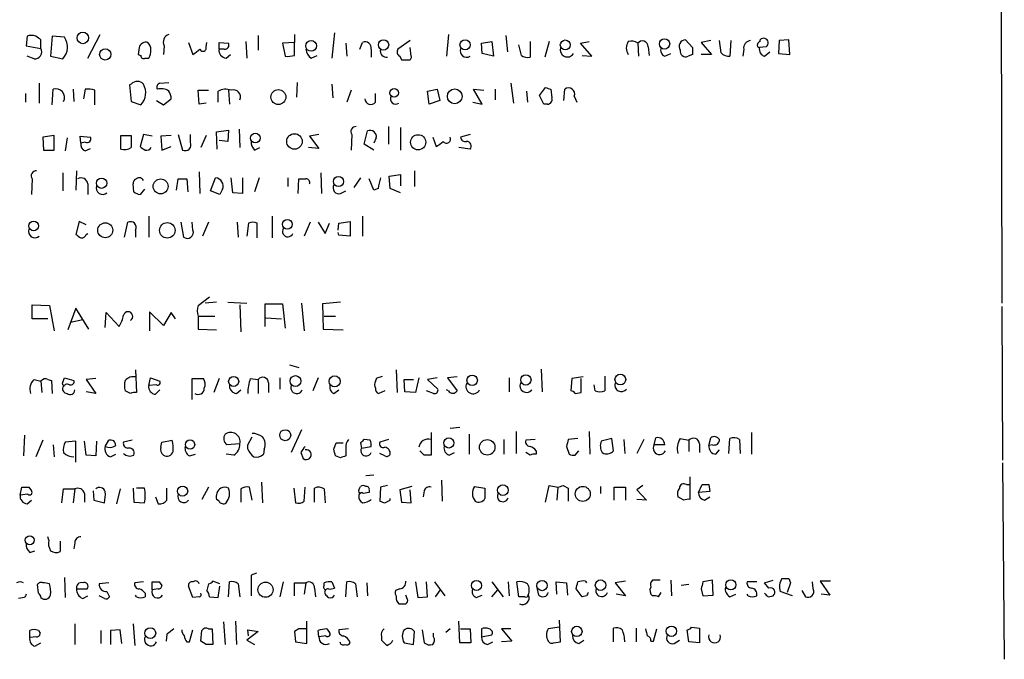
# Model space of a CAD drawing. Extents: x 7 to 1037, y 3 to 908.
# Drawn here: x 941 to 1037, y 118 to 181 of the extents above; entities that cross this region are included whole.
import ezdxf

# ---------------------------------------------------------------- set-up
doc = ezdxf.new("R2010")
doc.units = 0
doc.header["$MEASUREMENT"] = 0
doc.layers.add('MAIN', color=5, linetype='CONTINUOUS')

msp = doc.modelspace()

# ---------------------------------------------------------------- linework, layer by layer
at = {"layer": 'MAIN'}
for p, q in [((1036.2353, 230.0393), (1036.4047, 152.908)), ((941.4087, 178.9007), (941.324, 177.9693)), ((942.7633, 177.7153), (942.7633, 178.562)), ((943.864, 178.9007), (943.6947, 176.9533)), ((945.0493, 178.816), (943.864, 178.9007)), ((947.3353, 176.784), (948.5207, 179.07)), ((963.93, 178.9853), (963.93, 177.546)), ((967.486, 179.07), (967.486, 178.308)), ((971.3807, 179.2393), (971.1267, 176.784)), ((982.472, 179.07), (982.3027, 176.9533)), ((988.06, 178.9853), (988.2293, 177.3767)), ((1005.586, 178.562), (1006.2633, 177.8)), ((1012.8673, 178.3927), (1012.8673, 178.562)), ((1015.6613, 178.562), (1014.73, 178.4773)), ((1015.746, 177.1227), (1015.6613, 178.562)), ((941.324, 177.9693), (942.7633, 177.7153)), ((952.3307, 177.8), (952.246, 177.1227)), ((954.786, 177.9693), (954.7013, 177.1227)), ((957.1567, 178.308), (957.58, 177.1227)), ((958.85, 177.8847), (958.9347, 178.308)), ((960.12, 177.6307), (960.12, 178.308)), ((960.12, 178.308), (961.0513, 178.2233)), ((960.628, 177.6307), (960.12, 177.6307)), ((962.7447, 178.3927), (962.8293, 176.784)), ((967.486, 178.308), (966.3007, 178.2233)), ((966.3007, 178.2233), (966.5547, 176.9533)), ((967.486, 177.038), (967.486, 178.308)), ((972.4813, 178.2233), (972.566, 176.9533)), ((973.836, 177.6307), (974.09, 178.308)), ((974.9367, 177.6307), (974.9367, 176.8687)), ((978.7467, 178.4773), (977.5613, 177.6307)), ((978.8313, 176.9533), (978.7467, 177.8)), ((985.6893, 178.2233), (986.7053, 178.3927)), ((985.774, 177.2073), (985.6893, 178.2233)), ((986.7053, 178.3927), (986.8747, 176.9533)), ((989.584, 177.038), (989.33, 178.054)), ((990.4307, 178.3927), (990.4307, 176.8687)), ((992.2933, 178.3927), (991.87, 176.8687)), ((995.3413, 178.2233), (996.188, 178.3927)), ((996.442, 176.9533), (995.3413, 178.2233)), ((1000.9293, 178.2233), (1001.014, 176.9533)), ((1001.9453, 177.8847), (1002.03, 177.038)), ((1008.0413, 178.4773), (1007.11, 178.308)), ((1007.11, 178.308), (1008.126, 177.1227)), ((1009.0573, 177.292), (1008.888, 178.4773)), ((1009.9887, 178.4773), (1009.904, 176.9533)), ((1011.2587, 177.6307), (1011.174, 176.9533)), ((1013.46, 177.8847), (1012.7827, 177.8)), ((1014.73, 178.4773), (1014.6453, 177.2073)), ((942.086, 176.6993), (941.4087, 176.9533)), ((943.6947, 176.9533), (944.88, 176.6993)), ((952.246, 177.1227), (952.5, 177.038)), ((952.9233, 176.784), (953.262, 176.784)), ((960.7973, 176.784), (961.2207, 177.1227)), ((969.0947, 176.784), (969.6873, 177.038)), ((977.7307, 176.9533), (977.9, 176.6147)), ((986.8747, 176.9533), (985.774, 177.2073)), ((995.5107, 177.038), (996.442, 176.9533)), ((1003.554, 176.9533), (1004.1467, 177.2073)), ((1006.2633, 177.1227), (1005.84, 176.9533)), ((1008.126, 177.1227), (1007.11, 177.1227)), ((1013.2907, 176.9533), (1013.7987, 177.3767)), ((1014.6453, 177.2073), (1015.746, 177.1227)), ((942.594, 174.3287), (942.594, 172.3813)), ((943.864, 172.212), (943.9487, 173.736)), ((945.896, 173.736), (945.9807, 172.5507)), ((947.0813, 173.736), (946.912, 172.8047)), ((951.5687, 174.244), (951.3993, 174.1593)), ((951.3993, 174.1593), (951.5687, 172.5507)), ((954.3627, 174.3287), (955.2093, 174.4133)), ((967.74, 174.4133), (967.6553, 172.974)), ((971.1267, 174.244), (971.2113, 172.8893)), ((980.44, 173.5667), (981.3713, 173.736)), ((981.3713, 173.736), (981.6253, 172.6353)), ((985.774, 172.2967), (984.9273, 173.736)), ((984.9273, 173.736), (985.9433, 173.6513)), ((987.044, 173.736), (987.044, 172.72)), ((988.568, 174.3287), (988.822, 172.3813)), ((991.362, 173.1433), (991.9547, 173.9053)), ((992.4627, 173.736), (992.5473, 172.8893)), ((993.7327, 172.6353), (993.8173, 173.736)), ((941.2393, 173.3127), (941.2393, 172.466)), ((948.0127, 172.212), (948.0127, 173.6513)), ((954.7013, 172.212), (955.4633, 172.8047)), ((958.1727, 172.2967), (958.088, 173.6513)), ((958.088, 173.6513), (959.104, 173.6513)), ((960.0353, 172.466), (960.0353, 173.5667)), ((961.0513, 173.6513), (961.136, 172.2967)), ((972.9893, 173.6513), (972.566, 172.466)), ((975.36, 172.466), (975.36, 173.3127)), ((980.6093, 172.2967), (980.44, 173.5667)), ((990.092, 173.5667), (990.1767, 172.466)), ((991.7853, 172.2967), (991.362, 173.1433)), ((994.7487, 173.0587), (995.0027, 172.466)), ((951.5687, 172.5507), (952.5, 172.212)), ((954.024, 172.6353), (954.7013, 172.212)), ((958.85, 172.3813), (958.1727, 172.2967)), ((981.6253, 172.6353), (980.6093, 172.2967)), ((984.8427, 172.466), (985.774, 172.2967)), ((992.124, 172.2967), (991.7853, 172.2967)), ((976.63, 170.0953), (976.63, 168.402)), ((977.8153, 170.0107), (977.8153, 167.8093)), ((944.0333, 169.2487), (942.9327, 169.0793)), ((942.9327, 169.0793), (943.0173, 167.8093)), ((944.0333, 167.8093), (944.0333, 169.2487)), ((945.3033, 168.9947), (945.134, 167.7247)), ((946.658, 168.4867), (946.5733, 169.164)), ((946.5733, 169.164), (947.5893, 169.0793)), ((950.5527, 167.894), (950.5527, 169.2487)), ((950.5527, 169.2487), (951.5687, 169.2487)), ((952.754, 169.3333), (952.4153, 168.148)), ((953.6007, 169.164), (952.754, 169.3333)), ((955.4633, 169.2487), (954.4473, 169.164)), ((954.4473, 169.164), (954.532, 167.8093)), ((956.1407, 169.3333), (956.564, 167.8093)), ((957.326, 168.5713), (957.326, 169.3333)), ((958.85, 169.2487), (958.342, 168.0633)), ((959.866, 169.5873), (961.0513, 169.7567)), ((959.9507, 167.894), (959.866, 169.5873)), ((961.0513, 169.7567), (960.9667, 168.656)), ((962.0673, 169.8413), (962.152, 168.0633)), ((969.8567, 169.3333), (968.9253, 169.164)), ((968.9253, 169.164), (969.8567, 167.9787)), ((973.074, 169.3333), (972.9893, 167.8093)), ((974.2593, 168.402), (974.598, 169.672)), ((975.4447, 168.9947), (975.1907, 168.4867)), ((980.948, 169.0793), (981.2867, 168.148)), ((984.5887, 169.3333), (983.6573, 169.0793)), ((947.0813, 168.5713), (946.658, 168.4867)), ((947.0813, 167.7247), (947.5893, 167.9787)), ((954.532, 167.8093), (955.4633, 168.148)), ((960.9667, 168.656), (960.12, 168.7407)), ((963.5913, 167.8093), (964.0993, 168.0633)), ((969.8567, 167.9787), (968.8407, 168.0633)), ((975.1907, 167.8093), (974.2593, 168.402)), ((984.5887, 167.894), (983.488, 168.0633)), ((943.0173, 167.8093), (944.0333, 167.8093)), ((944.88, 165.608), (944.88, 163.83)), ((946.2347, 165.7773), (946.15, 163.9147)), ((958.1727, 165.6927), (958.2573, 163.576)), ((959.2733, 163.83), (959.7813, 165.1)), ((961.4747, 163.6607), (961.3053, 165.1)), ((962.406, 165.1), (962.406, 163.576)), ((964.0147, 165.1), (963.5913, 163.7453)), ((966.8087, 165.1), (966.8087, 164.2533)), ((970.026, 165.608), (970.1107, 163.576)), ((973.9207, 165.1), (973.2433, 164.1687)), ((976.7147, 165.2693), (977.8153, 165.4387)), ((976.7993, 164.084), (976.7147, 165.2693)), ((977.8153, 165.4387), (977.8153, 164.338)), ((979.17, 165.7773), (979.17, 164.2533)), ((941.9167, 165.0153), (941.832, 163.4913)), ((947.3353, 164.5073), (947.3353, 163.4913)), ((951.8227, 163.7453), (951.738, 164.5073)), ((955.9713, 163.9147), (956.1407, 165.0153)), ((956.9873, 165.0153), (957.072, 163.7453)), ((967.8247, 163.576), (967.9093, 165.0153)), ((975.1907, 163.9147), (974.7673, 165.0153)), ((952.8387, 163.9993), (952.4153, 163.4913)), ((960.2047, 163.4913), (959.2733, 163.83)), ((960.4587, 163.9993), (960.2047, 163.4913)), ((962.406, 163.576), (961.4747, 163.6607)), ((971.9733, 163.576), (972.4813, 163.83)), ((975.614, 164.084), (975.1907, 163.9147)), ((977.8153, 163.6607), (976.7993, 164.084)), ((953.262, 161.3747), (953.262, 159.3427)), ((965.2847, 161.3747), (965.2847, 159.258)), ((974.09, 161.3747), (974.09, 159.4273)), ((946.4887, 160.8667), (946.15, 159.5967)), ((947.166, 160.528), (946.4887, 160.8667)), ((950.8913, 159.3427), (951.23, 160.782)), ((956.3947, 160.782), (956.6487, 159.3427)), ((957.58, 160.02), (957.4953, 160.782)), ((959.104, 160.782), (958.5113, 159.4273)), ((961.898, 160.782), (961.9827, 159.3427)), ((962.9987, 160.6973), (962.8293, 159.4273)), ((963.8453, 159.258), (963.8453, 160.6973)), ((969.01, 160.782), (968.4173, 159.4273)), ((969.772, 160.782), (970.4493, 159.6813)), ((970.4493, 159.6813), (970.8727, 160.6973)), ((971.7193, 160.02), (971.804, 160.6973)), ((971.804, 160.6973), (972.9047, 160.8667)), ((972.9047, 160.8667), (972.9047, 159.4273)), ((947.166, 159.5967), (947.3353, 159.6813)), ((951.992, 160.02), (951.992, 159.3427)), ((971.804, 159.512), (971.7193, 159.766)), ((972.9047, 159.4273), (971.804, 159.512)), ((941.9167, 151.384), (941.9167, 152.7387)), ((941.9167, 152.7387), (943.61, 152.654)), ((943.61, 152.654), (944.0333, 150.1987)), ((958.088, 152.654), (959.1887, 153.5007)), ((959.866, 152.9927), (958.7653, 152.908)), ((960.9667, 152.9927), (962.8293, 152.908)), ((962.152, 152.7387), (962.2367, 150.114)), ((964.6073, 150.622), (964.6073, 152.8233)), ((964.6073, 152.8233), (966.3007, 152.8233)), ((966.3007, 152.8233), (966.5547, 150.4527)), ((968.1633, 152.908), (968.4173, 150.1987)), ((971.9733, 152.9927), (970.1953, 152.8233)), ((970.1953, 152.8233), (970.28, 150.368)), ((946.15, 152.4), (945.388, 150.2833)), ((947.42, 150.368), (946.15, 152.4)), ((949.0287, 150.5373), (949.1133, 151.9767)), ((949.1133, 151.9767), (950.3833, 150.622)), ((954.7013, 150.7067), (953.3467, 152.0613)), ((953.3467, 152.0613), (953.3467, 150.1987)), ((955.4633, 151.9767), (954.7013, 150.7067)), ((955.8867, 151.384), (955.4633, 151.9767)), ((958.088, 151.638), (959.6967, 151.638)), ((958.088, 151.638), (958.088, 150.368)), ((970.3647, 151.638), (971.4653, 151.638)), ((1036.4047, 152.5693), (1036.4893, 137.5833)), ((943.4407, 151.384), (941.9167, 151.384)), ((945.642, 151.0453), (946.8273, 151.2993)), ((964.692, 151.4687), (966.216, 151.384)), ((958.088, 150.368), (959.866, 150.2833)), ((970.28, 150.368), (972.2273, 150.2833)), ((966.978, 146.8967), (967.9093, 146.6427)), ((951.992, 146.3887), (952.0767, 144.1873)), ((977.392, 146.3887), (977.4767, 144.1873)), ((991.5313, 146.4733), (991.616, 144.272)), ((942.086, 145.4573), (942.7633, 145.288)), ((942.7633, 145.288), (942.848, 144.1873)), ((943.4407, 145.4573), (943.7793, 145.3727)), ((943.7793, 145.3727), (943.864, 144.1027)), ((944.88, 145.2033), (945.0493, 145.6267)), ((945.0493, 145.6267), (945.9807, 145.3727)), ((948.0973, 145.542), (947.166, 145.4573)), ((947.166, 145.4573), (948.0973, 144.1027)), ((953.262, 144.8647), (953.4313, 145.6267)), ((954.024, 144.9493), (953.262, 144.8647)), ((953.4313, 145.6267), (954.3627, 145.288)), ((957.4953, 143.51), (957.4953, 145.542)), ((957.4953, 145.542), (958.596, 145.542)), ((960.12, 145.542), (959.612, 144.1873)), ((963.168, 145.542), (963.93, 145.4573)), ((963.93, 145.4573), (963.93, 144.1027)), ((964.946, 145.1187), (964.946, 144.1873)), ((966.0467, 145.6267), (966.0467, 144.526)), ((969.772, 145.6267), (969.264, 144.3567)), ((975.5293, 145.6267), (976.0373, 145.796)), ((978.2387, 144.272), (978.154, 145.4573)), ((978.154, 145.4573), (979.0853, 145.4573)), ((979.5933, 145.6267), (979.2547, 144.1873)), ((981.3713, 145.6267), (980.44, 145.4573)), ((980.44, 145.4573), (981.456, 144.526)), ((983.3187, 145.7113), (982.3873, 145.6267)), ((982.3873, 145.6267), (983.3187, 144.3567)), ((988.3987, 145.6267), (988.3987, 144.272)), ((994.4947, 145.542), (994.41, 144.3567)), ((995.5953, 145.7113), (994.4947, 145.542)), ((995.426, 144.1873), (995.426, 145.542)), ((996.7807, 144.3567), (996.696, 144.9493)), ((997.712, 145.796), (997.712, 144.3567)), ((948.0973, 144.1027), (947.166, 144.272)), ((951.484, 144.1027), (950.976, 144.3567)), ((953.9393, 144.018), (954.3627, 144.4413)), ((961.8133, 144.1027), (962.2367, 144.4413)), ((971.296, 144.1027), (971.804, 144.4413)), ((976.2913, 144.3567), (975.6987, 144.1027)), ((979.2547, 144.1873), (978.2387, 144.272)), ((981.0327, 144.1027), (980.3553, 144.3567)), ((982.472, 144.3567), (982.3027, 144.4413)), ((994.8333, 144.1027), (995.426, 144.1873)), ((968.1633, 140.5467), (967.1473, 138.3453)), ((980.7787, 140.2927), (980.7787, 138.0913)), ((982.6413, 140.716), (983.5727, 140.8007)), ((984.504, 140.1233), (984.504, 138.176)), ((989.076, 140.3773), (989.076, 138.2607)), ((996.188, 140.3773), (996.2727, 138.176)), ((1012.0207, 140.2927), (1012.0207, 138.176)), ((941.1547, 140.0387), (941.07, 138.0067)), ((942.9327, 139.5307), (942.2553, 137.922)), ((946.15, 139.446), (945.134, 139.3613)), ((946.15, 137.414), (946.15, 139.446)), ((947.166, 138.0913), (946.9967, 139.446)), ((948.182, 139.446), (948.0973, 138.0067)), ((949.0287, 138.938), (949.3673, 139.5307)), ((951.6533, 139.5307), (950.8067, 139.3613)), ((954.4473, 138.8533), (954.532, 139.3613)), ((954.532, 139.3613), (955.548, 139.5307)), ((962.152, 139.192), (960.882, 139.1073)), ((962.914, 139.1073), (963.3373, 139.8693)), ((971.296, 138.684), (971.55, 139.2767)), ((971.55, 139.2767), (972.2273, 139.2767)), ((973.9207, 139.2767), (974.0053, 138.7687)), ((974.852, 139.5307), (974.2593, 139.6153)), ((976.63, 139.6153), (975.7833, 139.3613)), ((987.8907, 139.6153), (987.8907, 138.176)), ((990.9387, 139.6153), (990.0073, 139.5307)), ((995.0873, 139.7), (994.156, 139.6153)), ((998.3893, 139.7), (997.3733, 139.446)), ((998.5587, 138.5147), (998.3893, 139.7)), ((999.5747, 139.6153), (999.6593, 138.2607)), ((1001.522, 139.6153), (1000.8447, 138.2607)), ((1002.538, 139.1073), (1002.7073, 139.7847)), ((1005.078, 139.7), (1005.9247, 139.5307)), ((1005.9247, 139.5307), (1005.9247, 138.43)), ((1006.9407, 139.192), (1006.9407, 138.3453)), ((1007.872, 139.0227), (1008.0413, 139.7847)), ((1009.8193, 138.2607), (1009.904, 139.7)), ((1010.8353, 139.6153), (1010.92, 138.2607)), ((943.9487, 139.1073), (944.0333, 137.922)), ((962.914, 138.684), (962.914, 139.1073)), ((964.5227, 138.684), (964.438, 138.176)), ((968.0787, 138.3453), (968.3327, 137.7527)), ((972.4813, 138.7687), (972.4813, 138.0067)), ((974.0053, 138.7687), (974.9367, 138.938)), ((976.2913, 138.0067), (975.7833, 138.2607)), ((980.1013, 138.0913), (979.678, 138.5147)), ((982.5567, 138.0913), (983.0647, 138.3453)), ((990.4307, 138.0913), (990.0073, 138.3453)), ((991.0233, 138.5147), (991.0233, 138.176)), ((993.9867, 138.938), (994.2407, 138.176)), ((994.8333, 138.0913), (995.172, 138.5147)), ((997.458, 138.3453), (997.6273, 138.2607)), ((1003.554, 139.1073), (1002.538, 139.1073)), ((1008.2107, 139.1073), (1007.872, 139.0227)), ((1008.5493, 138.176), (1008.888, 138.5993)), ((948.0973, 138.0067), (947.166, 138.0913)), ((949.5367, 137.922), (950.0447, 138.176)), ((957.2413, 138.0067), (957.834, 138.176)), ((961.5593, 138.0913), (960.7973, 138.176)), ((971.9733, 137.8373), (971.4653, 138.0067)), ((1036.4893, 137.3293), (1036.6587, 118.1947)), ((964.2687, 135.4667), (964.3533, 133.4347)), ((975.1907, 136.144), (974.4287, 136.0593)), ((981.7947, 135.636), (981.8793, 133.604)), ((1006.0093, 135.9747), (1006.0093, 133.7733)), ((940.7313, 134.1967), (940.9007, 134.9587)), ((941.578, 134.9587), (941.832, 134.62)), ((944.7953, 133.4347), (944.9647, 134.7893)), ((944.9647, 134.7893), (946.0653, 134.7893)), ((946.0653, 134.7893), (945.896, 133.4347)), ((946.9967, 134.366), (946.9967, 133.5193)), ((947.8433, 134.62), (947.928, 133.6887)), ((950.468, 134.7893), (950.1293, 133.35)), ((951.738, 134.874), (951.8227, 133.5193)), ((952.8387, 134.874), (952.0767, 134.874)), ((955.04, 133.6887), (955.04, 134.874)), ((959.104, 134.9587), (958.4267, 133.7733)), ((962.2367, 134.7893), (962.2367, 133.5193)), ((963.3373, 133.6887), (963.0833, 134.9587)), ((967.4013, 134.874), (967.5707, 133.4347)), ((968.4173, 133.604), (968.502, 134.9587)), ((969.4333, 133.5193), (969.4333, 134.874)), ((970.3647, 134.7893), (970.4493, 133.4347)), ((973.7513, 134.7047), (973.9207, 135.0433)), ((974.7673, 134.4507), (974.1747, 134.366)), ((974.7673, 134.7047), (974.7673, 134.4507)), ((975.868, 134.9587), (975.7833, 133.604)), ((976.5453, 135.128), (975.868, 134.9587)), ((978.916, 135.0433), (977.7307, 134.7047)), ((977.7307, 134.7047), (977.9, 133.5193)), ((978.8313, 133.4347), (978.7467, 134.7047)), ((980.1013, 134.62), (980.0167, 134.0273)), ((985.012, 135.0433), (986.028, 134.874)), ((991.9547, 133.5193), (992.2933, 135.128)), ((992.2933, 135.128), (993.14, 134.9587)), ((993.14, 134.9587), (993.0553, 133.6887)), ((993.648, 135.128), (994.156, 134.874)), ((994.156, 134.874), (994.156, 133.604)), ((997.2887, 135.0433), (997.2887, 134.366)), ((998.6433, 133.6887), (998.6433, 134.9587)), ((998.6433, 134.9587), (999.744, 134.9587)), ((999.744, 134.9587), (999.744, 133.6887)), ((1001.4373, 135.128), (1000.8447, 134.7047)), ((1000.8447, 134.7047), (1001.776, 133.6887)), ((1005.6707, 135.2127), (1006.0093, 135.2127)), ((1006.856, 134.4507), (1007.1947, 135.2127)), ((1007.9567, 134.5353), (1006.856, 134.4507)), ((1007.872, 135.2127), (1007.9567, 134.5353)), ((941.4933, 134.2813), (940.7313, 134.1967)), ((941.4087, 133.35), (941.832, 133.6887)), ((947.928, 133.6887), (948.944, 133.4347)), ((951.8227, 133.5193), (952.8387, 133.4347)), ((953.9393, 134.0273), (954.1933, 133.35)), ((960.12, 133.604), (959.866, 133.7733)), ((976.2913, 133.4347), (976.7993, 133.6887)), ((976.7993, 133.6887), (976.7993, 133.858)), ((977.9, 133.5193), (978.8313, 133.4347)), ((1001.776, 133.6887), (1000.8447, 133.7733)), ((1005.4167, 133.6887), (1004.824, 134.0273)), ((1007.4487, 133.6887), (1007.9567, 134.0273)), ((943.5253, 129.794), (943.4407, 130.1327)), ((944.626, 129.7093), (944.626, 128.6933)), ((941.6627, 128.6087), (942.1707, 128.778)), ((946.0653, 129.54), (945.9807, 128.9473)), ((945.0493, 126.1533), (945.134, 124.206)), ((952.754, 125.73), (951.9073, 125.6453)), ((953.6007, 124.968), (953.6007, 125.73)), ((954.278, 125.73), (954.532, 125.3913)), ((960.2047, 125.5607), (959.5273, 125.8147)), ((961.0513, 124.2907), (961.136, 125.73)), ((963.7607, 126.5767), (963.2527, 126.4073)), ((963.2527, 126.4073), (963.2527, 124.3753)), ((966.3853, 125.73), (966.0467, 124.2907)), ((971.1267, 125.73), (971.3807, 125.1373)), ((972.4813, 124.2907), (972.566, 125.73)), ((979.2547, 125.73), (979.5087, 124.206)), ((980.44, 124.2907), (980.3553, 125.73)), ((981.1173, 125.73), (982.1333, 124.3753)), ((986.7053, 125.73), (987.806, 124.2907)), ((988.314, 125.73), (988.3987, 124.3753)), ((989.33, 124.2907), (989.1607, 125.73)), ((993.0553, 124.5447), (992.9707, 125.73)), ((992.9707, 125.73), (993.9867, 125.6453)), ((995.8493, 125.8147), (995.934, 125.6453)), ((999.744, 125.8147), (998.728, 125.6453)), ((1003.1307, 125.8993), (1002.3687, 125.8993)), ((1004.1467, 125.8993), (1004.2313, 124.3753)), ((1008.2107, 125.8993), (1007.2793, 125.73)), ((1008.2953, 124.46), (1008.2107, 125.8993)), ((1012.5287, 125.73), (1011.5973, 125.73)), ((1013.2907, 125.6453), (1014.1373, 125.8993)), ((1015.6613, 126.0687), (1015.8307, 125.6453)), ((1018.032, 125.0527), (1017.9473, 125.73)), ((1019.7253, 125.8147), (1018.7093, 125.8147)), ((1018.7093, 125.8147), (1019.6407, 124.46)), ((942.5093, 124.6293), (942.4247, 125.476)), ((946.2347, 125.0527), (947.2507, 125.0527)), ((949.3673, 125.6453), (948.436, 125.5607)), ((949.198, 124.7987), (949.452, 124.2907)), ((954.1933, 125.0527), (953.6007, 124.968)), ((957.58, 124.206), (957.1567, 125.3067)), ((959.104, 125.5607), (958.9347, 124.8833)), ((960.0353, 124.206), (960.2047, 125.3067)), ((961.9827, 125.5607), (962.152, 124.2907)), ((967.486, 124.3753), (967.486, 125.6453)), ((967.486, 125.6453), (968.5867, 125.6453)), ((968.5867, 125.6453), (968.4173, 124.5447)), ((969.4333, 125.1373), (969.518, 124.2907)), ((970.3647, 125.3913), (970.3647, 125.6453)), ((973.4127, 125.5607), (973.582, 124.2907)), ((974.5133, 125.6453), (974.598, 124.3753)), ((977.7307, 125.0527), (977.3073, 124.8833)), ((981.202, 124.2907), (981.71, 124.968)), ((986.7053, 124.2907), (987.298, 124.968)), ((991.2773, 124.46), (991.108, 125.3067)), ((993.9867, 125.6453), (994.0713, 124.46)), ((995.5107, 124.2907), (994.918, 125.0527)), ((998.728, 125.6453), (999.744, 124.3753)), ((1005.9247, 125.476), (1005.1627, 125.3913)), ((1007.11, 125.0527), (1007.2793, 124.3753)), ((1013.714, 125.1373), (1013.2907, 125.6453)), ((1016, 124.3753), (1014.8147, 124.7987)), ((1015.8307, 125.6453), (1015.492, 124.714)), ((1016.9313, 124.8833), (1017.27, 124.2907)), ((941.1547, 124.206), (940.562, 124.1213)), ((946.8273, 124.1213), (947.3353, 124.3753)), ((948.944, 124.1213), (948.436, 124.3753)), ((952.0767, 124.2907), (951.992, 124.46)), ((952.9233, 124.6293), (952.9233, 124.2907)), ((958.1727, 124.2907), (957.58, 124.206)), ((959.1887, 124.2907), (960.0353, 124.206)), ((978.4927, 124.0367), (978.3233, 124.46)), ((979.5087, 124.206), (980.44, 124.2907)), ((985.1813, 124.206), (985.774, 124.46)), ((989.9227, 124.2907), (989.33, 124.2907)), ((995.934, 124.3753), (995.5107, 124.2907)), ((999.744, 124.3753), (998.8127, 124.5447)), ((1002.9613, 124.2907), (1003.2153, 124.714)), ((1007.2793, 124.3753), (1008.2953, 124.46)), ((1009.904, 124.2907), (1010.4967, 124.5447)), ((1011.682, 124.3753), (1011.5973, 124.5447)), ((1013.6293, 124.2907), (1014.1373, 124.3753)), ((1019.6407, 124.46), (1018.794, 124.5447)), ((961.7287, 121.92), (961.8133, 119.634)), ((968.6713, 119.7187), (968.6713, 121.92)), ((983.5727, 119.8033), (983.488, 121.92)), ((993.394, 119.888), (993.3093, 122.0047)), ((941.6627, 120.3113), (941.6627, 120.9887)), ((942.5093, 120.9887), (942.6787, 120.7347)), ((946.0653, 121.666), (946.0653, 119.634)), ((948.6053, 120.9887), (948.6053, 119.7187)), ((950.468, 121.0733), (949.5367, 120.9887)), ((949.5367, 120.9887), (949.5367, 119.634)), ((950.6373, 119.7187), (950.468, 121.0733)), ((951.738, 121.666), (951.9073, 119.5493)), ((957.2413, 119.888), (957.58, 121.0733)), ((958.342, 119.9727), (958.4267, 120.9887)), ((959.104, 121.158), (959.4427, 121.158)), ((959.4427, 121.158), (959.5273, 119.634)), ((960.5433, 121.8353), (960.7127, 119.634)), ((962.9987, 120.4807), (962.914, 121.0733)), ((962.914, 121.0733), (963.93, 120.904)), ((967.9093, 121.158), (967.486, 120.904)), ((969.8567, 120.396), (969.772, 120.9887)), ((970.6187, 121.158), (970.8727, 120.8193)), ((972.7353, 121.158), (971.804, 121.0733)), ((979.932, 121.0733), (980.1013, 119.8033)), ((982.6413, 121.158), (982.218, 120.8193)), ((983.6573, 121.158), (984.5887, 121.158)), ((984.5887, 121.158), (984.6733, 119.8033)), ((985.6893, 121.158), (985.6893, 120.396)), ((988.568, 121.158), (987.6367, 121.158)), ((987.6367, 121.158), (988.6527, 119.9727)), ((993.3093, 121.3273), (992.2087, 121.158)), ((998.5587, 119.888), (998.5587, 121.2427)), ((1000.76, 121.2427), (1000.76, 119.888)), ((1002.4533, 119.9727), (1002.792, 121.158)), ((1005.9247, 119.888), (1005.7553, 121.0733)), ((1006.1787, 121.3273), (1006.9407, 121.2427)), ((1006.9407, 121.2427), (1006.9407, 119.8033)), ((942.34, 120.396), (941.6627, 120.3113)), ((955.04, 120.65), (954.9553, 119.9727)), ((958.85, 119.634), (958.342, 119.9727)), ((963.93, 120.904), (962.8293, 120.0573)), ((962.8293, 120.0573), (963.5913, 119.634)), ((967.486, 120.904), (967.5707, 119.888)), ((970.534, 120.4807), (969.8567, 120.396)), ((975.9527, 120.396), (975.9527, 120.0573)), ((979.0853, 119.634), (979.17, 120.904)), ((981.0327, 120.396), (981.0327, 120.7347)), ((985.6893, 120.396), (986.7053, 120.5653)), ((988.6527, 119.9727), (987.6367, 119.888)), ((995.172, 119.7187), (995.68, 120.0573)), ((1002.1993, 119.9727), (1002.4533, 119.9727)), ((1004.4853, 119.7187), (1004.9933, 120.0573)), ((942.1707, 119.4647), (942.7633, 119.8033)), ((956.9873, 119.888), (957.2413, 119.888)), ((967.5707, 119.888), (968.6713, 119.7187)), ((978.154, 119.8033), (979.0853, 119.634)), ((984.6733, 119.8033), (983.5727, 119.8033)), ((986.282, 119.634), (986.79, 119.888)), ((992.7167, 119.8033), (993.394, 119.888)), ((1006.9407, 119.8033), (1005.9247, 119.888))]:
    msp.add_line(p, q, dxfattribs=at)
for centre, radius in [((946.8441, 178.7409), 0.5606), ((976.1503, 178.055), 0.5051), ((984.0991, 178.0599), 0.4953), ((993.869, 178.0532), 0.4891), ((1003.544, 178.153), 0.5005), ((949.0244, 177.1357), 0.5514), ((969.0921, 177.9663), 0.5241), ((965.8995, 172.9812), 0.7305), ((977.1801, 173.3958), 0.4233), ((983.0914, 173.0468), 0.7202), ((963.6493, 168.9802), 0.4714), ((967.4696, 168.6535), 0.7574), ((979.5235, 168.5699), 0.7412), ((948.6713, 164.5839), 0.505), ((971.7601, 164.7504), 0.496), ((954.4271, 164.2736), 0.7296), ((942.0479, 160.4229), 0.4683), ((949.0293, 159.9975), 0.7336), ((955.0782, 159.9895), 0.7543), ((966.7714, 160.5774), 0.4752), ((984.789, 145.3784), 0.5089), ((990.0313, 145.4136), 0.5002), ((999.2335, 145.4543), 0.5241), ((961.5423, 145.2701), 0.4903), ((967.5658, 145.3074), 0.5242), ((971.3874, 145.2786), 0.5439), ((966.5692, 140.0334), 0.5363), ((957.2966, 139.1198), 0.448), ((982.5137, 139.2734), 0.4923), ((986.2591, 138.8549), 0.7536), ((956.5699, 134.5868), 0.492), ((987.7878, 134.6745), 0.5227), ((995.5693, 134.3082), 0.7335), ((941.6721, 129.797), 0.4421), ((985.2097, 125.392), 0.4882), ((991.599, 125.3829), 0.5035), ((997.304, 125.4154), 0.5146), ((1010.0098, 125.4531), 0.4964), ((964.6505, 124.9761), 0.7395), ((953.4203, 120.7428), 0.5289), ((994.9938, 120.9168), 0.5078), ((1004.2078, 120.9282), 0.5083)]:
    msp.add_circle(centre, radius, dxfattribs=at)
for centre, radius, start, end in [((941.832, 177.9266), 1.0621, 66.512404, 113.487596), ((857.8266, 51.7198), 152.6538, 56.192749, 56.421911), ((943.7035, 177.8585), 1.6516, 315.424369, 35.430814), ((955.4381, 178.3503), 0.7552, 107.635993, 210.296301), ((1005.5954, 177.9223), 0.6398, 90.841866, 216.028032), ((1013.1985, 178.2539), 0.4523, 305.309491, 137.069384), ((942.1368, 177.3992), 0.7017, 265.848649, 26.773186), ((953.0079, 177.6308), 0.6981, 75.955794, 165.97172), ((952.2526, 177.4923), 1.2331, 324.942508, 41.416287), ((830.9307, 346.6857), 211.6404, 306.756638, 306.985843), ((958.5537, 177.7576), 0.3224, 203.17759, 23.217258), ((960.8467, 177.5178), 0.7354, 171.169134, 266.148614), ((960.6618, 178.054), 0.4247, 265.434687, 23.492649), ((969.687, 177.7151), 1.1035, 184.386361, 237.538365), ((974.344, 177.7576), 0.6062, 347.915146, 114.7725), ((976.4227, 177.4417), 0.586, 161.184755, 282.077001), ((977.9363, 177.3646), 0.4598, 144.640488, 243.440521), ((984.2575, 177.4987), 0.6381, 160.156516, 301.268666), ((994.0713, 177.5944), 0.7078, 163.1139, 326.85093), ((1000.9715, 177.7577), 1.1623, 146.88417, 213.11583), ((1000.2942, 177.3766), 1.0584, 53.126854, 106.25176), ((1001.3769, 177.8726), 0.5686, 1.219518, 141.920872), ((1003.808, 177.546), 0.6448, 156.802576, 246.802576), ((1005.6072, 177.4402), 0.5397, 168.694232, 295.553719), ((1175.5632, 177.4613), 169.3002, 179.885375, 180.114592), ((1011.9853, 177.7437), 0.7353, 93.844658, 188.839761), ((1012.7826, 178.0117), 0.2117, 143.124688, 270.027065), ((1012.9098, 178.0962), 0.2995, 98.157154, 171.842846), ((1013.5089, 177.66), 0.7396, 169.088138, 252.841456), ((952.7539, 176.9815), 0.2601, 167.454468, 310.620402), ((966.8083, 179.3271), 2.3873, 263.902053, 286.491663), ((978.2387, 345.9146), 169.3002, 269.885375, 270.114592), ((978.6479, 176.8263), 0.2231, 251.548806, 34.701651), ((990.1766, 177.7998), 0.9651, 232.120851, 285.264491), ((1009.8073, 177.9391), 0.9905, 220.787625, 275.602387), ((944.2027, 172.9256), 0.8493, 333.803056, 107.40232), ((947.3354, 171.367), 2.3826, 73.484793, 96.122164), ((952.1613, 173.6796), 0.8184, 43.598957, 136.396215), ((951.2348, 173.402), 1.7369, 316.754357, 28.996933), ((954.4333, 173.9477), 0.3875, 100.497939, 213.11188), ((954.4896, 172.5502), 1.2455, 54.70083, 107.80794), ((960.7741, 172.0505), 1.6866, 71.642397, 115.978622), ((1034.5362, 300.828), 133.8752, 251.45383, 251.682999), ((994.1906, 173.2703), 0.5968, 339.236102, 128.715279), ((953.9412, 172.7207), 1.5244, 3.158773, 33.708831), ((961.5132, 172.9898), 0.6934, 337.103021, 107.447188), ((974.9125, 172.8167), 0.5686, 181.20923, 321.914657), ((977.3403, 172.8047), 0.5222, 150.897443, 305.829747), ((992.1578, 172.72), 0.4247, 265.434687, 23.492649), ((973.438, 169.6296), 0.4695, 82.743283, 219.145968), ((947.2506, 168.91), 0.3787, 243.441716, 26.558284), ((1247.9185, 168.656), 296.3504, 179.885409, 180.114592), ((974.852, 169.1216), 0.6062, 347.915146, 114.7725), ((982.2975, 168.8759), 0.3995, 213.399673, 30.609537), ((984.1182, 169.0981), 0.4613, 182.335786, 286.600508), ((947.2688, 168.3274), 0.6312, 165.382563, 252.71908), ((950.8491, 169.2484), 1.3865, 257.655866, 301.266381), ((1037.3519, 294.9901), 152.6537, 236.192759, 236.421922), ((953.0502, 168.3318), 0.5377, 256.348841, 330.039662), ((956.818, 168.3173), 0.568, 243.434949, 26.565051), ((964.2388, 168.5593), 0.9908, 174.399307, 229.194862), ((854.6134, 337.743), 211.6804, 306.75666, 306.985821), ((984.2288, 168.1903), 0.4662, 320.535911, 87.393531), ((942.2807, 165.3116), 0.4695, 82.743283, 219.145968), ((946.658, 164.4227), 0.6826, 7.11981, 119.750087), ((952.3466, 164.6556), 0.4497, 25.049221, 126.882639), ((959.7043, 164.2938), 0.8099, 338.675497, 84.544241), ((1229.7408, 101.0921), 261.8175, 165.849176, 166.078359), ((948.7702, 164.1197), 0.6274, 159.638485, 312.985012), ((952.1866, 164.5751), 0.4537, 104.017867, 188.59446), ((956.564, 376.6651), 211.6502, 269.885409, 270.114592), ((968.248, 334.3652), 169.3502, 269.885409, 270.114592), ((968.6109, 164.6646), 0.3515, 333.420372, 93.947429), ((971.8149, 164.1436), 0.5892, 151.725589, 285.592811), ((952.4747, 164.4483), 0.9588, 227.155503, 266.448267), ((951.484, 160.274), 0.568, 333.434949, 116.565051), ((963.422, 159.6819), 1.1001, 67.369719, 112.630281), ((942.1663, 159.8864), 0.6275, 159.641662, 312.972106), ((1031.0712, 286.4157), 152.6259, 236.192738, 236.421942), ((946.7258, 159.7066), 0.4537, 261.405541, 345.982133), ((957.022, 159.8084), 0.5968, 231.284721, 20.767302), ((966.8279, 159.893), 0.5326, 146.199542, 336.582493), ((959.5276, 152.146), 1.5266, 160.563296, 199.436704), ((947.6568, 152.3026), 3.2028, 328.350542, 349.56859), ((951.2478, 151.6052), 0.4565, 301.168299, 165.083945), ((942.9327, 144.526), 1.2587, 132.275832, 199.651375), ((943.1867, 145.0338), 0.4938, 59.046192, 149.020326), ((945.0493, 145.0763), 0.2116, 143.124688, 270), ((945.3456, 144.4837), 0.5115, 65.549556, 155.559754), ((945.6561, 145.2739), 0.3393, 253.071082, 16.928918), ((952.4571, 144.8647), 1.5658, 161.068631, 198.931369), ((951.7803, 144.653), 1.0793, 78.687985, 138.177331), ((954.1509, 145.1611), 0.2469, 239.072061, 30.927939), ((957.8711, 145.0066), 0.9012, 333.941047, 36.449005), ((961.8626, 144.8363), 0.7353, 171.160239, 266.155342), ((968.3668, 143.8825), 5.4572, 162.296486, 177.687485), ((964.3775, 145.1066), 0.5685, 1.219304, 141.914657), ((971.55, 144.6954), 0.6448, 156.810744, 246.802576), ((975.9947, 144.9493), 0.7194, 151.913927, 208.079046), ((890.7597, 187.7873), 94.6752, 333.327151, 333.556307), ((984.885, 144.78), 0.7115, 151.922303, 331.922303), ((990.092, 144.8489), 0.6512, 155.524735, 321.25776), ((999.3207, 144.9009), 0.6315, 159.823089, 323.572967), ((945.3221, 144.5636), 0.4613, 163.411395, 267.664214), ((945.5968, 144.469), 0.4694, 231.296345, 356.616334), ((951.9072, 143.2561), 0.9465, 79.683783, 116.559637), ((953.9887, 144.7518), 0.7354, 171.169134, 266.148614), ((958.0792, 144.6057), 0.6015, 236.740541, 0.476263), ((967.6976, 144.653), 0.5765, 158.958922, 338.962489), ((975.8086, 144.5429), 0.4537, 171.405541, 255.982133), ((981.1315, 144.4272), 0.3392, 253.066164, 16.933836), ((982.8954, 144.6107), 0.4937, 210.959776, 329.034253), ((994.3673, 143.8058), 0.5526, 32.502209, 85.567893), ((997.2464, 145.4985), 1.2331, 247.811183, 292.184515), ((961.3053, 139.6999), 0.7283, 144.455006, 234.461408), ((961.2544, 139.3827), 0.9176, 348.005544, 126.183006), ((963.2954, 138.3892), 1.8193, 54.444749, 88.680301), ((946.3191, 138.6417), 1.3865, 148.733619, 192.344134), ((949.5517, 139.0709), 0.4954, 354.416009, 111.852954), ((951.2488, 139.2296), 0.4613, 163.411395, 267.664214), ((952.2881, 138.7262), 3.3577, 354.939051, 13.862835), ((960.9384, 139.1356), 1.2149, 300.734064, 2.66081), ((963.5488, 139.1496), 1.0794, 334.448571, 41.81559), ((973.4551, 138.9379), 0.9884, 136.738188, 189.856868), ((1058.7399, 54.7961), 119.7133, 134.885408, 135.114592), ((974.0045, 139.1072), 0.9474, 349.712463, 26.551528), ((976.1432, 139.2132), 0.3892, 157.632677, 292.367323), ((980.5246, 138.7075), 0.9427, 74.36267, 171.102263), ((990.4495, 139.399), 0.4614, 163.41494, 267.66472), ((1163.4256, 96.9443), 174.5652, 165.851163, 166.080306), ((998.517, 138.9804), 1.2348, 157.848773, 210.95182), ((1002.8645, 139.1133), 0.6896, 359.501427, 103.177718), ((1006.6304, 138.684), 1.8553, 146.796436, 193.188356), ((1006.3722, 139.1798), 0.5687, 1.229378, 141.898796), ((1008.3838, 139.2957), 0.597, 32.369607, 125.007745), ((1008.3951, 139.567), 0.4953, 248.14274, 5.59663), ((1010.2999, 138.8911), 0.9006, 53.524537, 116.078517), ((945.9754, 139.3403), 1.4183, 224.551516, 270.214106), ((949.8047, 138.691), 0.8144, 162.343781, 250.786322), ((949.4632, 139.8623), 1.0213, 244.822465, 304.706153), ((951.4277, 138.8534), 0.8584, 223.664269, 297.397919), ((951.3518, 138.2773), 0.5063, 338.446559, 103.92096), ((955.0824, 138.6416), 0.6694, 161.565051, 235.296185), ((955.04, 138.6099), 0.6194, 236.851266, 343.11558), ((957.6504, 138.7545), 0.8524, 167.56816, 241.318192), ((964.7331, 139.4874), 1.9886, 203.828505, 231.923362), ((973.6217, 134.834), 6.5616, 141.284007, 147.647147), ((968.629, 138.1337), 0.4827, 232.12814, 105.257201), ((802.0262, 96.013), 174.5654, 13.919678, 14.148821), ((974.4518, 138.5147), 0.5137, 150.365795, 340.743119), ((976.2068, 138.2607), 0.5986, 351.864482, 81.884788), ((982.7749, 138.798), 0.7396, 169.088138, 252.841456), ((990.0914, 137.8366), 1.1525, 36.041628, 72.877899), ((997.9237, 139.0084), 0.8043, 248.375849, 322.135637), ((1003.0655, 138.7686), 0.6269, 147.296076, 336.108964), ((1008.5987, 138.9098), 0.7354, 171.169134, 266.148614), ((963.7607, 138.825), 0.938, 254.289525, 316.222366), ((1014.5773, 10.9221), 133.8752, 108.327138, 108.556321), ((976.4607, 138.3452), 0.3785, 243.414641, 333.448488), ((980.44, -31.2586), 169.3502, 89.885409, 90.114591), ((990.8539, 137.2461), 0.9452, 79.675635, 116.597581), ((994.6641, 139.0231), 0.947, 243.443066, 280.291859), ((941.2394, 304.3086), 169.3502, 269.885409, 270.114558), ((941.6627, 134.4507), 0.2394, 225, 45), ((946.3617, 134.2051), 0.6551, 14.21868, 116.901437), ((948.4819, 134.365), 0.5727, 17.299118, 132.190235), ((945.6849, 134.2391), 3.3569, 346.135551, 5.062153), ((950.0855, 134.1544), 2.8457, 345.350411, 14.647641), ((960.8482, 134.0273), 1.0145, 123.428488, 194.499224), ((960.6703, 134.0699), 0.8898, 64.647392, 115.352608), ((959.731, 134.3649), 1.4151, 318.89978, 21.086349), ((962.8294, 134.0272), 0.9655, 74.753209, 127.872902), ((969.8293, 134.0649), 0.9008, 53.5321, 116.078638), ((973.9206, 134.5777), 0.2117, 143.124688, 270.027065), ((974.0053, 134.1684), 0.2603, 49.39393, 192.519254), ((974.1747, 134.7048), 0.4232, 53.116564, 126.883436), ((974.4711, 134.7471), 0.2992, 351.85365, 98.14635), ((980.5987, 134.4719), 0.519, 69.707536, 163.41919), ((985.9828, 134.3783), 1.1767, 145.588776, 221.147908), ((1240.0278, 134.366), 254.0003, 179.885409, 180.114592), ((987.7902, 134.0901), 0.5441, 138.494128, 344.283127), ((951.0665, 262.0508), 133.8752, 288.316987, 288.546157), ((1005.7551, 134.2814), 0.9651, 142.120851, 195.264491), ((1005.4167, 134.8739), 0.4234, 53.140927, 179.986468), ((1007.5967, 134.4153), 0.7415, 177.263766, 258.48701), ((1007.5334, 304.5626), 169.3502, 269.885409, 270.114558), ((941.4582, 134.0839), 0.7356, 171.179222, 266.141365), ((954.2902, 134.3355), 0.9903, 264.384402, 319.217958), ((956.691, 134.0575), 0.5941, 157.869051, 321.623377), ((960.5312, 133.8096), 0.4597, 206.565051, 305.366724), ((967.8247, 134.3657), 0.965, 254.739674, 307.882794), ((974.4286, 134.0274), 0.6826, 172.88019, 240.261365), ((974.0392, 134.7897), 1.356, 272.147058, 311.445099), ((1018.3598, 260.5117), 133.8593, 251.453817, 251.683013), ((985.4354, 134.1966), 0.6825, 240.249913, 330.257201), ((1005.8398, 132.8425), 0.9461, 79.679445, 116.565051), ((944.8805, 129.4978), 1.3872, 167.671, 211.258436), ((946.6441, 129.5539), 0.579, 88.624295, 181.375705), ((942.3095, 129.3585), 0.9902, 174.39016, 229.217958), ((944.2301, 129.5029), 0.9012, 233.550995, 296.058953), ((940.7313, 125.0532), 0.6821, 60.229073, 119.763636), ((953.9394, 295.0799), 169.3502, 269.885409, 270.114558), ((957.4812, 125.4055), 0.3392, 73.066164, 196.933836), ((957.8255, 125.4675), 0.3594, 15.02587, 133.083337), ((959.0617, 126.1109), 0.5518, 274.396316, 327.536771), ((961.3901, 124.7987), 0.9653, 52.12814, 105.261365), ((968.8831, 125.1798), 0.5519, 355.582979, 122.486322), ((970.9149, 124.1651), 1.5791, 82.29219, 110.390429), ((972.8201, 124.7987), 0.9653, 52.12814, 105.261365), ((977.6461, 125.7299), 0.6825, 277.120851, 7.137512), ((989.4571, 124.3756), 1.3865, 58.733619, 102.344134), ((825.6482, 167.7237), 174.5654, 345.851179, 346.080322), ((995.6379, 124.2465), 1.5824, 82.322568, 110.362373), ((1002.7922, 125.4336), 0.6295, 132.282873, 199.640967), ((1176.5019, 83.0708), 174.5167, 165.851148, 166.080355), ((1012.0395, 125.5983), 0.4614, 163.41494, 267.66472), ((1016.1999, 125.2603), 1.4601, 146.381763, 198.429985), ((1015.3227, 295.3686), 169.3002, 269.885375, 270.114592), ((942.7633, 125.3068), 0.3785, 63.414641, 153.448488), ((942.757, 121.4851), 4.1639, 78.17895, 87.581633), ((940.3501, 124.7562), 3.3577, 354.939051, 13.862835), ((946.7002, 125.1798), 0.4825, 74.728219, 195.271781), ((947.1863, 125.0039), 0.9529, 177.064327, 247.86583), ((946.9797, 125.3066), 0.3714, 316.865901, 114.225635), ((949.1133, 125.476), 0.6826, 172.87186, 277.12814), ((952.3495, 125.5137), 0.4614, 163.426842, 267.66472), ((951.9917, 123.9518), 1.1519, 36.026276, 72.884837), ((954.1217, 124.7401), 0.5687, 156.374084, 330.496276), ((954.2357, 125.349), 0.2993, 261.856362, 8.124688), ((958.2317, 124.2313), 0.9588, 3.551733, 42.844497), ((970.5551, 125.2219), 0.2548, 138.340322, 265.249431), ((970.7639, 124.7018), 0.3517, 86.071065, 206.535904), ((970.9575, 125.9839), 0.9465, 259.683783, 296.559637), ((978.2391, 124.7141), 0.947, 169.708141, 206.556934), ((985.4352, 124.7986), 0.6447, 156.787406, 246.807244), ((989.2227, 124.9338), 1.1415, 335.477954, 33.310032), ((997.4156, 124.8833), 0.5758, 162.889955, 342.902392), ((1002.7779, 124.8975), 0.6634, 150.714701, 231.917473), ((1010.3131, 125.0385), 0.8524, 167.56816, 241.318192), ((1011.9255, 124.5235), 0.6211, 346.196429, 81.183707), ((1013.8655, 124.7229), 0.4412, 308.023034, 110.081846), ((1017.524, 124.7987), 0.568, 243.434949, 26.565051), ((1025.8843, 82.0654), 94.6305, 153.3271, 153.556364), ((942.2131, 124.1637), 0.5518, 4.396316, 57.536771), ((943.1564, 124.5992), 0.556, 225.007287, 345.501381), ((949.1133, 124.46), 0.3787, 243.441716, 333.441716), ((952.5, 125.1366), 0.9459, 243.415987, 296.584013), ((958.1727, 124.5023), 0.2116, 270, 36.875312), ((1055.2686, 209.0253), 119.7133, 224.885375, 225.114625), ((970.9573, 124.6296), 0.4562, 248.214917, 338.170598), ((978.0156, 124.1382), 0.642, 166.258145, 234.849317), ((978.1964, 123.9097), 0.3224, 293.17759, 23.200924), ((989.7214, 124.1533), 0.6209, 240.405029, 29.599528), ((990.0497, 124.46), 0.2116, 233.124688, 0), ((991.6795, 124.8199), 0.5397, 221.823085, 348.683821), ((1080.7236, 82.2047), 94.6976, 153.327176, 153.556278), ((1002.5382, 123.4445), 0.9461, 63.434949, 100.320555), ((1012.1054, 125.2224), 0.947, 243.443066, 296.551522), ((1098.1099, 209.1099), 119.7133, 224.885409, 225.114592), ((977.9847, 292.9132), 169.3002, 269.885375, 270.114592), ((942.086, 120.1418), 0.9468, 63.443068, 116.556932), ((1082.3905, -48.4369), 211.6803, 126.756654, 126.985815), ((957.4363, 121.1327), 0.9588, 183.551733, 222.844497), ((958.85, 120.7346), 0.4937, 59.040224, 149.024302), ((968.248, -48.1919), 169.3502, 89.885409, 90.114591), ((970.6612, 118.7437), 2.4147, 91.008499, 111.607537), ((972.2461, 120.9416), 0.4613, 163.411395, 267.664214), ((976.5878, 120.6076), 0.6695, 124.698943, 198.426829), ((979.2122, 120.4383), 1.2341, 149.033059, 210.966941), ((978.5774, 120.4808), 0.7282, 35.53219, 125.549568), ((986.0703, 120.3539), 0.8898, 64.647392, 115.352608), ((986.3807, 120.777), 0.3875, 326.88812, 79.502061), ((993.1399, 120.5653), 1.1038, 147.523632, 212.471989), ((998.8126, 120.3112), 0.9655, 52.127098, 105.246791), ((997.2378, 119.989), 2.4236, 357.611596, 26.576681), ((1171.0773, 163.1634), 174.5167, 193.9276, 194.156815), ((1005.7127, 121.6241), 0.5524, 274.422569, 327.506537), ((942.3887, 120.1713), 0.7394, 169.085205, 252.853977), ((942.3823, 120.6924), 0.2994, 261.878017, 8.121983), ((953.4633, 120.1195), 0.6067, 152.885872, 337.565407), ((957.6902, 120.54), 0.9587, 183.546139, 222.848561), ((970.5497, 120.3348), 0.6957, 174.953206, 297.666474), ((970.7034, 120.65), 0.2394, 224.983084, 45), ((971.9729, 119.5489), 0.9659, 15.270726, 74.729274), ((1103.2066, 246.8032), 179.6053, 224.885409, 225.114592), ((976.2489, 120.396), 0.8728, 284.044204, 337.166027), ((980.5006, 120.0694), 0.6243, 315.77878, 31.541369), ((986.4302, 120.3608), 0.7417, 177.279935, 258.474956), ((992.5474, 120.142), 0.3787, 206.558284, 296.558284), ((995.32, 120.4453), 0.7415, 177.263766, 258.48701), ((1001.7505, 120.0404), 0.4539, 351.421795, 75.948448), ((1004.3269, 120.2862), 0.5892, 151.725589, 285.595425), ((1008.4223, 120.3737), 0.5827, 160.803225, 19.193542), ((959.1886, -49.7159), 169.3502, 89.885409, 90.114558), ((972.2274, 119.9304), 0.3413, 187.135426, 299.734472), ((972.566, 119.9729), 0.3788, 243.45524, 333.401126), ((980.6939, 120.5653), 0.9653, 232.12814, 285.261365)]:
    msp.add_arc(centre, radius, start, end, dxfattribs=at)

doc.saveas('drawing.dxf')
